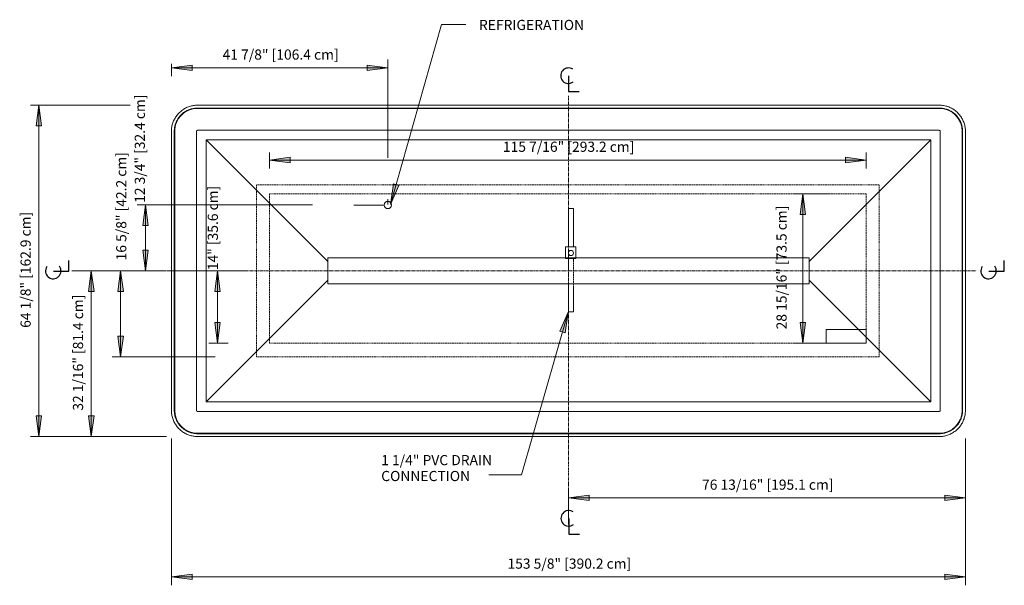
# Model space of a CAD drawing. Units: inches. Extents: x -8186 to -7618, y -8517 to -8066.
# Drawn here: x -8185 to -7995, y -8517 to -8408 of the extents above; entities that cross this region are included whole.
import ezdxf

# ---------------------------------------------------------------- set-up
doc = ezdxf.new("R2010")
doc.units = ezdxf.units.IN
doc.header["$MEASUREMENT"] = 0
doc.linetypes.add("ONIP-display-case-CAD-drawing-12'-Top-View$0$Center 1_4_", pattern=[0.53125, 0.25, -0.09375, 0.09375, -0.09375])
doc.linetypes.add("ONIP-display-case-CAD-drawing-12'-Top-View$0$Hidden 1_8_", pattern=[0.1875, 0.125, -0.0625])
for name, color, linetype, lineweight in [("ONIP-display-case-CAD-drawing-12'-Top-View$0$A-ANNO-DIMS", 211, 'Continuous', 9), ("ONIP-display-case-CAD-drawing-12'-Top-View$0$A-ANNO-DIMS-32", 211, 'Continuous', 9), ("ONIP-display-case-CAD-drawing-12'-Top-View$0$A-ANNO-NOTE", 131, 'Continuous', 9), ("ONIP-display-case-CAD-drawing-12'-Top-View$0$A-DETL-CNTR", 5, "ONIP-display-case-CAD-drawing-12'-Top-View$0$Center 1_4_", 9), ("ONIP-display-case-CAD-drawing-12'-Top-View$0$A-DETL-HDLN", 90, "ONIP-display-case-CAD-drawing-12'-Top-View$0$Hidden 1_8_", 9), ("ONIP-display-case-CAD-drawing-12'-Top-View$0$A-DETL-THIN", 151, 'Continuous', 9), ("ONIP-display-case-CAD-drawing-12'-Top-View$0$G-ANNO-TEXT", 231, 'Continuous', 9), ("ONIP-display-case-CAD-drawing-12'-Top-View$0$M-EQPM", 50, 'Continuous', 9)]:
    doc.layers.add(name, color=color, linetype=linetype, lineweight=lineweight)
doc.styles.add("ONIP-display-case-CAD-drawing-12'-Top-View$0$Arial", font='arial.ttf', dxfattribs={"height": 1.967066})
doc.dimstyles.new("ONIP-display-case-CAD-drawing-12'-Top-View$0$HPx_Dimension-_verticle", dxfattribs={"dimscale": 12, "dimtxt": 2, "dimasz": 0.333333, "dimexe": 0.135417, "dimexo": 0.666667, "dimgap": 0.083333, "dimtad": 1, "dimdec": 4, "dimrnd": 0.0625, "dimzin": 0, "dimdsep": 46, "dimlunit": 5, "dimtxsty": "ONIP-display-case-CAD-drawing-12'-Top-View$0$Arial", "dimsah": 1, "dimcen": 0.09, "dimazin": 0, "dimtfac": 1, "dimtdec": 4, "dimtix": 1, "dimtmove": 2, "dimatfit": 3, "dimfxl": 1, "dimtvp": 1, "dimtfill": 1, "dimfrac": 2, "dimtolj": 1, "dimtzin": 0, "dimarcsym": 2})
doc.dimstyles.new("ONIP-display-case-CAD-drawing-12'-Top-View$0$HPx_Dimension-_verticle_1", dxfattribs={"dimscale": 12, "dimtxt": 2, "dimasz": 0.333333, "dimexe": 0.135417, "dimexo": 0.666667, "dimgap": 0.083333, "dimtad": 1, "dimdec": 4, "dimrnd": 0.0625, "dimzin": 0, "dimdsep": 46, "dimlunit": 5, "dimtxsty": "ONIP-display-case-CAD-drawing-12'-Top-View$0$Arial", "dimsah": 1, "dimcen": 0.09, "dimazin": 0, "dimtfac": 1, "dimtdec": 4, "dimtix": 1, "dimtmove": 0, "dimatfit": 3, "dimfxl": 1, "dimtvp": 1, "dimtfill": 1, "dimfrac": 2, "dimtolj": 1, "dimtzin": 0, "dimarcsym": 2})

# ---------------------------------------------------------------- blocks, each defined once
blk = doc.blocks.new("ONIP-display-case-CAD-drawing-12'-Top-View$0$ONIP - Linked Data - 12_-2854500-ONIP 12_")
at = {"layer": "ONIP-display-case-CAD-drawing-12'-Top-View$0$M-EQPM"}
for p, q in [((148.56, -15.78), (5.06, -15.78)), ((148.56, -16.33), (5.06, -16.33)), ((5.06, -16.41), (148.56, -16.41)), ((-0.01, -20.85), (-0.01, -74.86)), ((0.54, -20.85), (0.54, -74.86)), ((0.61, -74.86), (0.61, -20.85)), ((4.85, -74.86), (4.85, -20.85)), ((5.06, -20.64), (148.56, -20.64)), ((148.77, -20.85), (148.77, -74.86)), ((153.01, -20.85), (153.01, -74.86)), ((153.09, -74.86), (153.09, -20.85)), ((153.64, -74.86), (153.64, -20.85)), ((146.93, -22.49), (6.69, -22.49)), ((6.69, -22.49), (30.25, -46.04)), ((6.69, -22.49), (6.69, -73.22)), ((146.93, -22.49), (123.38, -46.04)), ((146.93, -73.22), (146.93, -22.49)), ((123.38, -45.34), (30.25, -45.34)), ((30.25, -45.62), (30.25, -45.34)), ((30.25, -50.12), (30.25, -45.62)), ((123.38, -45.34), (123.38, -45.62)), ((123.38, -45.62), (123.38, -50.12)), ((6.69, -73.22), (30.25, -49.67)), ((30.25, -50.4), (30.25, -50.12)), ((30.25, -50.4), (123.38, -50.4)), ((123.38, -49.67), (146.93, -73.22)), ((123.38, -50.12), (123.38, -50.4)), ((146.93, -73.22), (6.69, -73.22)), ((148.56, -75.07), (5.06, -75.07)), ((148.56, -79.3), (5.06, -79.3)), ((5.06, -79.38), (148.56, -79.38)), ((5.06, -79.93), (148.56, -79.93))]:
    blk.add_line(p, q, dxfattribs=at)
at = {"layer": "ONIP-display-case-CAD-drawing-12'-Top-View$0$M-EQPM", "flags": 128}
for points in [[(5.06, -15.78), (4.86, -15.78), (4.65, -15.79), (4.45, -15.81), (4.25, -15.84), (4.05, -15.88), (3.85, -15.92), (3.66, -15.98), (3.46, -16.04), (3.27, -16.1), (3.08, -16.18), (2.9, -16.26), (2.72, -16.35), (2.54, -16.45), (2.36, -16.55), (2.2, -16.66), (2.03, -16.78), (1.87, -16.91), (1.71, -17.04), (1.56, -17.17), (1.42, -17.32), (1.28, -17.47), (1.15, -17.62), (1.02, -17.78), (0.9, -17.94), (0.79, -18.11), (0.68, -18.28), (0.58, -18.46), (0.49, -18.64), (0.41, -18.83), (0.33, -19.01), (0.26, -19.2), (0.2, -19.4), (0.14, -19.59), (0.1, -19.79), (0.06, -19.99), (0.03, -20.19), (0.01, -20.39), (-0.01, -20.6), (-0.01, -20.8), (-0.01, -20.85)], [(5.06, -16.33), (4.88, -16.33), (4.7, -16.34), (4.52, -16.36), (4.34, -16.39), (4.16, -16.42), (3.99, -16.46), (3.81, -16.51), (3.64, -16.56), (3.47, -16.62), (3.3, -16.69), (3.13, -16.76), (2.97, -16.84), (2.81, -16.93), (2.66, -17.02), (2.51, -17.12), (2.36, -17.22), (2.22, -17.34), (2.08, -17.45), (1.94, -17.57), (1.82, -17.7), (1.69, -17.83), (1.57, -17.97), (1.46, -18.11), (1.35, -18.26), (1.25, -18.41), (1.16, -18.56), (1.07, -18.72), (0.99, -18.88), (0.91, -19.05), (0.84, -19.21), (0.78, -19.38), (0.73, -19.56), (0.68, -19.73), (0.64, -19.91), (0.6, -20.08), (0.58, -20.26), (0.56, -20.44), (0.54, -20.62), (0.54, -20.8), (0.54, -20.85)], [(5.06, -16.33), (4.88, -16.33), (4.7, -16.34), (4.52, -16.36), (4.34, -16.39), (4.16, -16.42), (3.99, -16.46), (3.81, -16.51), (3.64, -16.56), (3.47, -16.62), (3.3, -16.69), (3.13, -16.76), (2.97, -16.84), (2.81, -16.93), (2.66, -17.02), (2.51, -17.12), (2.36, -17.22), (2.22, -17.34), (2.08, -17.45), (1.94, -17.57), (1.82, -17.7), (1.69, -17.83), (1.57, -17.97), (1.46, -18.11), (1.35, -18.26), (1.25, -18.41), (1.16, -18.56), (1.07, -18.72), (0.99, -18.88), (0.91, -19.05), (0.84, -19.21), (0.78, -19.38), (0.73, -19.56), (0.68, -19.73), (0.64, -19.91), (0.6, -20.08), (0.58, -20.26), (0.56, -20.44), (0.54, -20.62), (0.54, -20.8), (0.54, -20.85)], [(153.64, -20.85), (153.64, -20.65), (153.62, -20.45), (153.6, -20.25), (153.57, -20.04), (153.54, -19.84), (153.49, -19.65), (153.44, -19.45), (153.38, -19.26), (153.31, -19.06), (153.24, -18.88), (153.16, -18.69), (153.07, -18.51), (152.97, -18.33), (152.86, -18.16), (152.75, -17.99), (152.64, -17.82), (152.51, -17.66), (152.38, -17.51), (152.24, -17.36), (152.1, -17.21), (151.95, -17.07), (151.8, -16.94), (151.64, -16.82), (151.48, -16.7), (151.31, -16.58), (151.13, -16.48), (150.96, -16.38), (150.78, -16.28), (150.59, -16.2), (150.4, -16.12), (150.21, -16.05), (150.02, -15.99), (149.82, -15.94), (149.63, -15.89), (149.43, -15.85), (149.23, -15.82), (149.02, -15.8), (148.82, -15.78), (148.62, -15.78), (148.56, -15.78)], [(153.09, -20.85), (153.08, -20.67), (153.07, -20.49), (153.06, -20.31), (153.03, -20.13), (153, -19.95), (152.96, -19.78), (152.91, -19.6), (152.86, -19.43), (152.8, -19.26), (152.73, -19.09), (152.66, -18.93), (152.58, -18.76), (152.49, -18.61), (152.4, -18.45), (152.3, -18.3), (152.19, -18.15), (152.08, -18.01), (151.97, -17.87), (151.84, -17.74), (151.72, -17.61), (151.58, -17.48), (151.45, -17.37), (151.3, -17.25), (151.16, -17.15), (151.01, -17.05), (150.85, -16.95), (150.7, -16.86), (150.54, -16.78), (150.37, -16.71), (150.2, -16.64), (150.03, -16.57), (149.86, -16.52), (149.69, -16.47), (149.51, -16.43), (149.33, -16.4), (149.15, -16.37), (148.97, -16.35), (148.79, -16.34), (148.61, -16.33), (148.56, -16.33)], [(153.09, -20.85), (153.08, -20.67), (153.07, -20.49), (153.06, -20.31), (153.03, -20.13), (153, -19.95), (152.96, -19.78), (152.91, -19.6), (152.86, -19.43), (152.8, -19.26), (152.73, -19.09), (152.66, -18.93), (152.58, -18.76), (152.49, -18.61), (152.4, -18.45), (152.3, -18.3), (152.19, -18.15), (152.08, -18.01), (151.97, -17.87), (151.84, -17.74), (151.72, -17.61), (151.58, -17.48), (151.45, -17.37), (151.3, -17.25), (151.16, -17.15), (151.01, -17.05), (150.85, -16.95), (150.7, -16.86), (150.54, -16.78), (150.37, -16.71), (150.2, -16.64), (150.03, -16.57), (149.86, -16.52), (149.69, -16.47), (149.51, -16.43), (149.33, -16.39), (149.15, -16.37), (148.97, -16.35), (148.79, -16.33), (148.61, -16.33), (148.56, -16.33)], [(4.85, -20.85), (4.85, -20.84), (4.85, -20.84), (4.85, -20.83), (4.85, -20.82), (4.85, -20.81), (4.86, -20.8), (4.86, -20.79), (4.86, -20.79), (4.86, -20.78), (4.87, -20.77), (4.87, -20.76), (4.87, -20.76), (4.88, -20.75), (4.88, -20.74), (4.89, -20.73), (4.89, -20.73), (4.9, -20.72), (4.9, -20.71), (4.91, -20.71), (4.91, -20.7), (4.92, -20.7), (4.93, -20.69), (4.93, -20.69), (4.94, -20.68), (4.95, -20.68), (4.95, -20.67), (4.96, -20.67), (4.97, -20.66), (4.98, -20.66), (4.98, -20.66), (4.99, -20.65), (5, -20.65), (5.01, -20.65), (5.02, -20.65), (5.02, -20.65), (5.03, -20.64), (5.04, -20.64), (5.05, -20.64), (5.06, -20.64), (5.06, -20.64)], [(148.56, -20.64), (148.57, -20.64), (148.58, -20.64), (148.59, -20.64), (148.6, -20.65), (148.61, -20.65), (148.61, -20.65), (148.62, -20.65), (148.63, -20.65), (148.64, -20.66), (148.65, -20.66), (148.65, -20.66), (148.66, -20.67), (148.67, -20.67), (148.68, -20.67), (148.68, -20.68), (148.69, -20.68), (148.7, -20.69), (148.7, -20.7), (148.71, -20.7), (148.71, -20.71), (148.72, -20.71), (148.73, -20.72), (148.73, -20.73), (148.74, -20.73), (148.74, -20.74), (148.75, -20.75), (148.75, -20.75), (148.75, -20.76), (148.76, -20.77), (148.76, -20.78), (148.76, -20.78), (148.77, -20.79), (148.77, -20.8), (148.77, -20.81), (148.77, -20.82), (148.77, -20.83), (148.77, -20.83), (148.77, -20.84), (148.77, -20.85), (148.77, -20.85)], [(-0.01, -74.86), (-0.01, -75.06), (0, -75.26), (0.02, -75.46), (0.05, -75.67), (0.09, -75.86), (0.13, -76.06), (0.18, -76.26), (0.24, -76.45), (0.31, -76.64), (0.39, -76.83), (0.47, -77.02), (0.56, -77.2), (0.66, -77.38), (0.76, -77.55), (0.87, -77.72), (0.99, -77.89), (1.11, -78.05), (1.25, -78.2), (1.38, -78.35), (1.52, -78.5), (1.67, -78.64), (1.83, -78.77), (1.99, -78.89), (2.15, -79.01), (2.32, -79.13), (2.49, -79.23), (2.67, -79.33), (2.85, -79.42), (3.03, -79.51), (3.22, -79.59), (3.41, -79.66), (3.61, -79.72), (3.8, -79.77), (4, -79.82), (4.2, -79.86), (4.4, -79.89), (4.6, -79.91), (4.8, -79.93), (5.01, -79.93), (5.06, -79.93)], [(0.54, -74.86), (0.54, -75.04), (0.55, -75.22), (0.57, -75.4), (0.59, -75.58), (0.63, -75.76), (0.67, -75.93), (0.71, -76.11), (0.77, -76.28), (0.83, -76.45), (0.89, -76.62), (0.97, -76.78), (1.05, -76.95), (1.13, -77.1), (1.23, -77.26), (1.33, -77.41), (1.43, -77.56), (1.54, -77.7), (1.66, -77.84), (1.78, -77.97), (1.91, -78.1), (2.04, -78.23), (2.18, -78.34), (2.32, -78.46), (2.47, -78.56), (2.62, -78.66), (2.77, -78.76), (2.93, -78.85), (3.09, -78.93), (3.25, -79), (3.42, -79.07), (3.59, -79.13), (3.76, -79.19), (3.94, -79.24), (4.11, -79.28), (4.29, -79.31), (4.47, -79.34), (4.65, -79.36), (4.83, -79.37), (5.01, -79.38), (5.06, -79.38)], [(0.54, -74.86), (0.54, -75.04), (0.55, -75.22), (0.57, -75.4), (0.59, -75.58), (0.63, -75.76), (0.67, -75.93), (0.71, -76.11), (0.77, -76.28), (0.83, -76.45), (0.89, -76.62), (0.97, -76.78), (1.05, -76.95), (1.13, -77.1), (1.23, -77.26), (1.33, -77.41), (1.43, -77.56), (1.54, -77.7), (1.66, -77.84), (1.78, -77.97), (1.91, -78.1), (2.04, -78.23), (2.18, -78.34), (2.32, -78.46), (2.47, -78.56), (2.62, -78.66), (2.77, -78.76), (2.93, -78.85), (3.09, -78.93), (3.25, -79), (3.42, -79.07), (3.59, -79.14), (3.76, -79.19), (3.94, -79.24), (4.11, -79.28), (4.29, -79.31), (4.47, -79.34), (4.65, -79.36), (4.83, -79.37), (5.01, -79.38), (5.06, -79.38)], [(5.06, -75.07), (5.05, -75.07), (5.04, -75.07), (5.04, -75.06), (5.03, -75.06), (5.02, -75.06), (5.01, -75.06), (5, -75.06), (4.99, -75.06), (4.99, -75.05), (4.98, -75.05), (4.97, -75.05), (4.96, -75.04), (4.96, -75.04), (4.95, -75.03), (4.94, -75.03), (4.94, -75.02), (4.93, -75.02), (4.92, -75.01), (4.92, -75.01), (4.91, -75), (4.9, -75), (4.9, -74.99), (4.89, -74.98), (4.89, -74.98), (4.88, -74.97), (4.88, -74.96), (4.88, -74.96), (4.87, -74.95), (4.87, -74.94), (4.87, -74.93), (4.86, -74.92), (4.86, -74.92), (4.86, -74.91), (4.86, -74.9), (4.85, -74.89), (4.85, -74.88), (4.85, -74.88), (4.85, -74.87), (4.85, -74.86), (4.85, -74.86)], [(148.56, -79.93), (148.77, -79.93), (148.97, -79.92), (149.17, -79.9), (149.37, -79.87), (149.57, -79.83), (149.77, -79.79), (149.97, -79.73), (150.16, -79.67), (150.35, -79.61), (150.54, -79.53), (150.73, -79.45), (150.91, -79.36), (151.09, -79.26), (151.26, -79.16), (151.43, -79.05), (151.6, -78.93), (151.76, -78.8), (151.91, -78.67), (152.06, -78.54), (152.2, -78.39), (152.34, -78.24), (152.48, -78.09), (152.6, -77.93), (152.72, -77.77), (152.83, -77.6), (152.94, -77.43), (153.04, -77.25), (153.13, -77.07), (153.22, -76.88), (153.29, -76.7), (153.36, -76.5), (153.43, -76.31), (153.48, -76.12), (153.53, -75.92), (153.57, -75.72), (153.6, -75.52), (153.62, -75.32), (153.63, -75.11), (153.64, -74.91), (153.64, -74.86)], [(148.56, -79.38), (148.75, -79.38), (148.93, -79.37), (149.11, -79.35), (149.29, -79.32), (149.46, -79.29), (149.64, -79.25), (149.81, -79.2), (149.99, -79.15), (150.16, -79.09), (150.33, -79.02), (150.49, -78.95), (150.65, -78.87), (150.81, -78.78), (150.97, -78.69), (151.12, -78.59), (151.27, -78.48), (151.41, -78.37), (151.55, -78.26), (151.68, -78.14), (151.81, -78.01), (151.93, -77.88), (152.05, -77.74), (152.16, -77.6), (152.27, -77.45), (152.37, -77.3), (152.47, -77.15), (152.55, -76.99), (152.64, -76.83), (152.71, -76.66), (152.78, -76.5), (152.84, -76.33), (152.9, -76.15), (152.95, -75.98), (152.99, -75.8), (153.02, -75.63), (153.05, -75.45), (153.07, -75.27), (153.08, -75.09), (153.09, -74.91), (153.09, -74.86)], [(148.56, -79.38), (148.75, -79.38), (148.93, -79.37), (149.11, -79.35), (149.29, -79.32), (149.46, -79.29), (149.64, -79.25), (149.81, -79.2), (149.99, -79.15), (150.16, -79.09), (150.33, -79.02), (150.49, -78.95), (150.65, -78.87), (150.81, -78.78), (150.97, -78.69), (151.12, -78.59), (151.27, -78.49), (151.41, -78.37), (151.55, -78.26), (151.68, -78.14), (151.81, -78.01), (151.93, -77.88), (152.05, -77.74), (152.16, -77.6), (152.27, -77.45), (152.37, -77.3), (152.47, -77.15), (152.55, -76.99), (152.64, -76.83), (152.71, -76.66), (152.78, -76.5), (152.84, -76.33), (152.9, -76.15), (152.95, -75.98), (152.99, -75.8), (153.02, -75.63), (153.05, -75.45), (153.07, -75.27), (153.08, -75.09), (153.09, -74.91), (153.09, -74.86)], [(148.77, -74.86), (148.77, -74.87), (148.77, -74.87), (148.77, -74.88), (148.77, -74.89), (148.77, -74.9), (148.77, -74.91), (148.77, -74.91), (148.76, -74.92), (148.76, -74.93), (148.76, -74.94), (148.75, -74.95), (148.75, -74.95), (148.75, -74.96), (148.74, -74.97), (148.74, -74.98), (148.73, -74.98), (148.73, -74.99), (148.72, -74.99), (148.72, -75), (148.71, -75.01), (148.7, -75.01), (148.7, -75.02), (148.69, -75.02), (148.68, -75.03), (148.68, -75.03), (148.67, -75.04), (148.66, -75.04), (148.66, -75.05), (148.65, -75.05), (148.64, -75.05), (148.63, -75.06), (148.62, -75.06), (148.62, -75.06), (148.61, -75.06), (148.6, -75.06), (148.59, -75.06), (148.58, -75.07), (148.58, -75.07), (148.57, -75.07), (148.56, -75.07)]]:
    blk.add_lwpolyline(points, dxfattribs=at)
at = {"layer": "ONIP-display-case-CAD-drawing-12'-Top-View$0$M-EQPM"}
for centre, start, end in [((5.06, -20.85), 90, 180), ((148.56, -20.85), 0, 90), ((5.06, -74.86), 180, 270), ((148.56, -74.86), 270, 0)]:
    blk.add_arc(centre, 4.45, start, end, dxfattribs=at)
blk = doc.blocks.new("ONIP-display-case-CAD-drawing-12'-Top-View$0$DIMBLOCK1-ONIP 12_")
at = {"layer": "ONIP-display-case-CAD-drawing-12'-Top-View$0$A-ANNO-DIMS-32", "transparency": 16777216}
for points in [[(-8165.63, -8456.21), (-8166.15, -8460.21), (-8165.1, -8460.21)], [(-8165.63, -8472.84), (-8165.1, -8468.84), (-8166.15, -8468.84)]]:
    blk.add_hatch(color=256, dxfattribs=at).paths.add_polyline_path(points, flags=0)
for p, q in [((-8171.09, -8456.21), (-8164, -8456.21)), ((-8165.63, -8456.21), (-8171.09, -8456.21)), ((-8165.63, -8456.21), (-8166.15, -8460.21)), ((-8165.63, -8456.21), (-8165.63, -8472.84)), ((-8165.1, -8460.21), (-8165.63, -8456.21)), ((-8166.15, -8460.21), (-8165.1, -8460.21)), ((-8165.1, -8468.84), (-8166.15, -8468.84)), ((-8166.15, -8468.84), (-8165.63, -8472.84)), ((-8165.63, -8472.84), (-8165.1, -8468.84)), ((-8147.32, -8472.84), (-8167.25, -8472.84)), ((-8165.63, -8472.84), (-8147.32, -8472.84))]:
    blk.add_line(p, q, dxfattribs=at)
at = {"layer": "ONIP-display-case-CAD-drawing-12'-Top-View$0$A-ANNO-DIMS-32", "color": 0, "transparency": 16777216, "insert": (-8166.49, -8454.19), "char_height": 1.9671, "width": 24.7015, "attachment_point": 1, "rotation": 90, "line_spacing_factor": 0.938532, "style": "ONIP-display-case-CAD-drawing-12'-Top-View$0$Arial", "bg_fill": 3, "box_fill_scale": 1.25, "bg_fill_color": 0, "bg_fill_transparency": 0}
blk.add_mtext('16 5/8" [42.2 cm]', dxfattribs=at)
blk = doc.blocks.new("ONIP-display-case-CAD-drawing-12'-Top-View$0$DIMBLOCK2-ONIP 12_")
at = {"layer": "ONIP-display-case-CAD-drawing-12'-Top-View$0$A-ANNO-DIMS-32", "transparency": 16777216}
for points in [[(-8033.6, -8441.27), (-8034.13, -8445.27), (-8033.08, -8445.27)], [(-8033.6, -8470.21), (-8033.08, -8466.21), (-8034.13, -8466.21)]]:
    blk.add_hatch(color=256, dxfattribs=at).paths.add_polyline_path(points, flags=0)
for p, q in [((-8028.43, -8441.27), (-8035.23, -8441.27)), ((-8033.6, -8441.27), (-8034.13, -8445.27)), ((-8033.6, -8470.21), (-8033.6, -8441.27)), ((-8033.08, -8445.27), (-8033.6, -8441.27)), ((-8033.6, -8441.27), (-8028.43, -8441.27)), ((-8034.13, -8445.27), (-8033.08, -8445.27)), ((-8033.08, -8466.21), (-8034.13, -8466.21)), ((-8034.13, -8466.21), (-8033.6, -8470.21)), ((-8033.6, -8470.21), (-8033.08, -8466.21)), ((-8028.43, -8470.21), (-8035.23, -8470.21)), ((-8033.6, -8470.21), (-8028.43, -8470.21))]:
    blk.add_line(p, q, dxfattribs=at)
at = {"layer": "ONIP-display-case-CAD-drawing-12'-Top-View$0$A-ANNO-DIMS-32", "color": 0, "transparency": 16777216, "insert": (-8038.71, -8467.54), "char_height": 1.9671, "width": 28.32, "attachment_point": 1, "rotation": 90, "line_spacing_factor": 0.938532, "style": "ONIP-display-case-CAD-drawing-12'-Top-View$0$Arial", "bg_fill": 3, "box_fill_scale": 1.25, "bg_fill_color": 0, "bg_fill_transparency": 0}
blk.add_mtext('28 15/16" [73.5 cm]', dxfattribs=at)
blk = doc.blocks.new("ONIP-display-case-CAD-drawing-12'-Top-View$0$DIMBLOCK3-ONIP 12_")
at = {"layer": "ONIP-display-case-CAD-drawing-12'-Top-View$0$A-ANNO-DIMS-32", "transparency": 16777216}
for points in [[(-8146.9, -8456.21), (-8147.43, -8460.21), (-8146.38, -8460.21)], [(-8146.9, -8470.21), (-8146.38, -8466.21), (-8147.43, -8466.21)]]:
    blk.add_hatch(color=256, dxfattribs=at).paths.add_polyline_path(points, flags=0)
for p, q in [((-8141.09, -8456.21), (-8148.53, -8456.21)), ((-8146.9, -8456.21), (-8147.43, -8460.21)), ((-8146.9, -8456.21), (-8146.9, -8470.21)), ((-8146.38, -8460.21), (-8146.9, -8456.21)), ((-8146.9, -8456.21), (-8141.09, -8456.21)), ((-8147.43, -8460.21), (-8146.38, -8460.21)), ((-8146.38, -8466.21), (-8147.43, -8466.21)), ((-8147.43, -8466.21), (-8146.9, -8470.21)), ((-8146.9, -8470.21), (-8146.38, -8466.21)), ((-8144.82, -8470.21), (-8148.53, -8470.21)), ((-8146.9, -8470.21), (-8144.82, -8470.21))]:
    blk.add_line(p, q, dxfattribs=at)
at = {"layer": "ONIP-display-case-CAD-drawing-12'-Top-View$0$A-ANNO-DIMS-32", "color": 0, "transparency": 16777216, "insert": (-8148.77, -8456.08), "char_height": 1.9671, "width": 19.2369, "attachment_point": 1, "rotation": 90, "line_spacing_factor": 0.938532, "style": "ONIP-display-case-CAD-drawing-12'-Top-View$0$Arial", "bg_fill": 3, "box_fill_scale": 1.25, "bg_fill_color": 0, "bg_fill_transparency": 0}
blk.add_mtext('14" [35.6 cm]', dxfattribs=at)
blk = doc.blocks.new("ONIP-display-case-CAD-drawing-12'-Top-View$0$DIMBLOCK4-ONIP 12_")
at = {"layer": "ONIP-display-case-CAD-drawing-12'-Top-View$0$A-ANNO-DIMS-32", "transparency": 16777216}
for points in [[(-8160.79, -8443.46), (-8161.32, -8447.46), (-8160.27, -8447.46)], [(-8160.79, -8456.21), (-8160.27, -8452.21), (-8161.32, -8452.21)]]:
    blk.add_hatch(color=256, dxfattribs=at).paths.add_polyline_path(points, flags=0)
for p, q in [((-8128.5, -8443.46), (-8162.42, -8443.46)), ((-8160.79, -8443.46), (-8161.32, -8447.46)), ((-8160.79, -8443.46), (-8160.79, -8456.21)), ((-8160.27, -8447.46), (-8160.79, -8443.46)), ((-8160.79, -8443.46), (-8128.5, -8443.46)), ((-8161.32, -8447.46), (-8160.27, -8447.46)), ((-8160.27, -8452.21), (-8161.32, -8452.21)), ((-8161.32, -8452.21), (-8160.79, -8456.21)), ((-8160.79, -8456.21), (-8160.27, -8452.21)), ((-8165.96, -8456.21), (-8159.17, -8456.21)), ((-8160.79, -8456.21), (-8165.96, -8456.21))]:
    blk.add_line(p, q, dxfattribs=at)
at = {"layer": "ONIP-display-case-CAD-drawing-12'-Top-View$0$A-ANNO-DIMS-32", "color": 0, "transparency": 16777216, "insert": (-8162.9, -8443.05), "char_height": 1.9671, "width": 24.7015, "attachment_point": 1, "rotation": 90, "line_spacing_factor": 0.938532, "style": "ONIP-display-case-CAD-drawing-12'-Top-View$0$Arial", "bg_fill": 3, "box_fill_scale": 1.25, "bg_fill_color": 0, "bg_fill_transparency": 0}
blk.add_mtext('12 3/4" [32.4 cm]', dxfattribs=at)
blk = doc.blocks.new("ONIP-display-case-CAD-drawing-12'-Top-View$0$DIMBLOCK5-ONIP 12_")
at = {"layer": "ONIP-display-case-CAD-drawing-12'-Top-View$0$A-ANNO-DIMS-32", "transparency": 16777216}
for points in [[(-8181.45, -8424.13), (-8181.97, -8428.13), (-8180.92, -8428.13)], [(-8181.45, -8488.26), (-8180.92, -8484.26), (-8181.97, -8484.26)]]:
    blk.add_hatch(color=256, dxfattribs=at).paths.add_polyline_path(points, flags=0)
for p, q in [((-8163.8, -8424.13), (-8183.07, -8424.13)), ((-8181.45, -8424.13), (-8181.97, -8428.13)), ((-8181.45, -8424.13), (-8181.45, -8488.26)), ((-8180.92, -8428.13), (-8181.45, -8424.13)), ((-8181.45, -8424.13), (-8163.8, -8424.13)), ((-8181.97, -8428.13), (-8180.92, -8428.13)), ((-8180.92, -8484.26), (-8181.97, -8484.26)), ((-8181.97, -8484.26), (-8181.45, -8488.26)), ((-8181.45, -8488.26), (-8180.92, -8484.26)), ((-8172.26, -8488.26), (-8183.07, -8488.26)), ((-8181.45, -8488.26), (-8172.26, -8488.26))]:
    blk.add_line(p, q, dxfattribs=at)
at = {"layer": "ONIP-display-case-CAD-drawing-12'-Top-View$0$A-ANNO-DIMS-32", "color": 0, "transparency": 16777216, "insert": (-8185, -8467.24), "char_height": 1.9671, "width": 26.5108, "attachment_point": 1, "rotation": 90, "line_spacing_factor": 0.938532, "style": "ONIP-display-case-CAD-drawing-12'-Top-View$0$Arial", "bg_fill": 3, "box_fill_scale": 1.25, "bg_fill_color": 0, "bg_fill_transparency": 0}
blk.add_mtext('64 1/8" [162.9 cm]', dxfattribs=at)
blk = doc.blocks.new("ONIP-display-case-CAD-drawing-12'-Top-View$0$DIMBLOCK6-ONIP 12_")
at = {"layer": "ONIP-display-case-CAD-drawing-12'-Top-View$0$A-ANNO-DIMS-32", "transparency": 16777216}
for points in [[(-8171.3, -8456.21), (-8171.83, -8460.21), (-8170.78, -8460.21)], [(-8171.3, -8488.26), (-8170.78, -8484.26), (-8171.83, -8484.26)]]:
    blk.add_hatch(color=256, dxfattribs=at).paths.add_polyline_path(points, flags=0)
for p, q in [((-8175.09, -8456.21), (-8169.68, -8456.21)), ((-8171.3, -8456.21), (-8175.09, -8456.21)), ((-8171.3, -8456.21), (-8171.83, -8460.21)), ((-8171.3, -8456.21), (-8171.3, -8488.26)), ((-8170.78, -8460.21), (-8171.3, -8456.21)), ((-8171.83, -8460.21), (-8170.78, -8460.21)), ((-8170.78, -8484.26), (-8171.83, -8484.26)), ((-8171.83, -8484.26), (-8171.3, -8488.26)), ((-8171.3, -8488.26), (-8170.78, -8484.26)), ((-8156.75, -8488.26), (-8172.93, -8488.26)), ((-8171.3, -8488.26), (-8156.75, -8488.26))]:
    blk.add_line(p, q, dxfattribs=at)
at = {"layer": "ONIP-display-case-CAD-drawing-12'-Top-View$0$A-ANNO-DIMS-32", "color": 0, "transparency": 16777216, "insert": (-8174.86, -8483.28), "char_height": 1.9671, "width": 26.5108, "attachment_point": 1, "rotation": 90, "line_spacing_factor": 0.938532, "style": "ONIP-display-case-CAD-drawing-12'-Top-View$0$Arial", "bg_fill": 3, "box_fill_scale": 1.25, "bg_fill_color": 0, "bg_fill_transparency": 0}
blk.add_mtext('32 1/16" [81.4 cm]', dxfattribs=at)
blk = doc.blocks.new("ONIP-display-case-CAD-drawing-12'-Top-View$0$DIMBLOCK7-ONIP 12_")
at = {"layer": "ONIP-display-case-CAD-drawing-12'-Top-View$0$A-ANNO-DIMS-32", "transparency": 16777216}
for points in [[(-8155.79, -8416.9), (-8151.79, -8417.42), (-8151.79, -8416.37)], [(-8113.91, -8416.9), (-8117.91, -8416.37), (-8117.91, -8417.42)]]:
    blk.add_hatch(color=256, dxfattribs=at).paths.add_polyline_path(points, flags=0)
for p, q in [((-8155.79, -8416.13), (-8155.79, -8418.52)), ((-8155.79, -8416.9), (-8155.79, -8416.13)), ((-8113.91, -8434.35), (-8113.91, -8415.27)), ((-8151.79, -8416.37), (-8155.79, -8416.9)), ((-8155.79, -8416.9), (-8113.91, -8416.9)), ((-8155.79, -8416.9), (-8151.79, -8417.42)), ((-8151.79, -8417.42), (-8151.79, -8416.37)), ((-8113.91, -8416.9), (-8117.91, -8416.37)), ((-8117.91, -8416.37), (-8117.91, -8417.42)), ((-8117.91, -8417.42), (-8113.91, -8416.9)), ((-8113.91, -8416.9), (-8113.91, -8434.35))]:
    blk.add_line(p, q, dxfattribs=at)
at = {"layer": "ONIP-display-case-CAD-drawing-12'-Top-View$0$A-ANNO-DIMS-32", "color": 0, "transparency": 16777216, "insert": (-8145.9, -8413.35), "char_height": 1.9671, "width": 26.5108, "attachment_point": 1, "line_spacing_factor": 0.938532, "style": "ONIP-display-case-CAD-drawing-12'-Top-View$0$Arial", "bg_fill": 3, "box_fill_scale": 1.25, "bg_fill_color": 0, "bg_fill_transparency": 0}
blk.add_mtext('41 7/8" [106.4 cm]', dxfattribs=at)
blk = doc.blocks.new("ONIP-display-case-CAD-drawing-12'-Top-View$0$DIMBLOCK8-ONIP 12_")
at = {"layer": "ONIP-display-case-CAD-drawing-12'-Top-View$0$A-ANNO-DIMS-32", "transparency": 16777216}
for points in [[(-8136.82, -8434.75), (-8132.82, -8435.28), (-8132.82, -8434.22)], [(-8021.37, -8434.75), (-8025.37, -8434.22), (-8025.37, -8435.28)]]:
    blk.add_hatch(color=256, dxfattribs=at).paths.add_polyline_path(points, flags=0)
for p, q in [((-8136.82, -8433.27), (-8136.82, -8436.37)), ((-8136.82, -8434.75), (-8136.82, -8433.27)), ((-8021.37, -8433.27), (-8021.37, -8436.37)), ((-8021.37, -8434.75), (-8021.37, -8433.27)), ((-8132.82, -8434.22), (-8136.82, -8434.75)), ((-8136.82, -8434.75), (-8021.37, -8434.75)), ((-8136.82, -8434.75), (-8132.82, -8435.28)), ((-8132.82, -8435.28), (-8132.82, -8434.22)), ((-8021.37, -8434.75), (-8025.37, -8434.22)), ((-8025.37, -8434.22), (-8025.37, -8435.28)), ((-8025.37, -8435.28), (-8021.37, -8434.75))]:
    blk.add_line(p, q, dxfattribs=at)
at = {"layer": "ONIP-display-case-CAD-drawing-12'-Top-View$0$A-ANNO-DIMS-32", "color": 0, "transparency": 16777216, "insert": (-8091.65, -8431.2), "char_height": 1.9671, "width": 30.1292, "attachment_point": 1, "line_spacing_factor": 0.938532, "style": "ONIP-display-case-CAD-drawing-12'-Top-View$0$Arial", "bg_fill": 3, "box_fill_scale": 1.25, "bg_fill_color": 0, "bg_fill_transparency": 0}
blk.add_mtext('115 7/16" [293.2 cm]', dxfattribs=at)
blk = doc.blocks.new("ONIP-display-case-CAD-drawing-12'-Top-View$0$DIMBLOCK9-ONIP 12_")
at = {"layer": "ONIP-display-case-CAD-drawing-12'-Top-View$0$A-ANNO-DIMS-32", "transparency": 16777216}
for points in [[(-8155.79, -8515.47), (-8151.79, -8515.99), (-8151.79, -8514.94)], [(-8002.16, -8515.47), (-8006.16, -8514.94), (-8006.16, -8515.99)]]:
    blk.add_hatch(color=256, dxfattribs=at).paths.add_polyline_path(points, flags=0)
for p, q in [((-8155.79, -8488.66), (-8155.79, -8517.09)), ((-8155.79, -8515.47), (-8155.79, -8488.66)), ((-8002.16, -8488.66), (-8002.16, -8517.09)), ((-8002.16, -8515.47), (-8002.16, -8488.66)), ((-8151.79, -8514.94), (-8155.79, -8515.47)), ((-8151.79, -8515.99), (-8151.79, -8514.94)), ((-8002.16, -8515.47), (-8006.16, -8514.94)), ((-8006.16, -8514.94), (-8006.16, -8515.99)), ((-8155.79, -8515.47), (-8002.16, -8515.47)), ((-8155.79, -8515.47), (-8151.79, -8515.99)), ((-8006.16, -8515.99), (-8002.16, -8515.47))]:
    blk.add_line(p, q, dxfattribs=at)
at = {"layer": "ONIP-display-case-CAD-drawing-12'-Top-View$0$A-ANNO-DIMS-32", "color": 0, "transparency": 16777216, "insert": (-8090.77, -8511.91), "char_height": 1.9671, "width": 28.32, "attachment_point": 1, "line_spacing_factor": 0.938532, "style": "ONIP-display-case-CAD-drawing-12'-Top-View$0$Arial", "bg_fill": 3, "box_fill_scale": 1.25, "bg_fill_color": 0, "bg_fill_transparency": 0}
blk.add_mtext('153 5/8" [390.2 cm]', dxfattribs=at)
blk = doc.blocks.new("ONIP-display-case-CAD-drawing-12'-Top-View$0$DIMBLOCK10-ONIP 12_")
at = {"layer": "ONIP-display-case-CAD-drawing-12'-Top-View$0$A-ANNO-DIMS-32", "transparency": 16777216}
for points in [[(-8078.97, -8500.17), (-8074.97, -8500.7), (-8074.97, -8499.65)], [(-8002.16, -8500.17), (-8006.16, -8499.65), (-8006.16, -8500.7)]]:
    blk.add_hatch(color=256, dxfattribs=at).paths.add_polyline_path(points, flags=0)
for p, q in [((-8002.16, -8496.29), (-8002.16, -8501.8)), ((-8002.16, -8500.17), (-8002.16, -8496.29)), ((-8078.97, -8505.34), (-8078.97, -8498.55)), ((-8074.97, -8499.65), (-8078.97, -8500.17)), ((-8074.97, -8500.7), (-8074.97, -8499.65)), ((-8002.16, -8500.17), (-8006.16, -8499.65)), ((-8006.16, -8499.65), (-8006.16, -8500.7)), ((-8078.97, -8500.17), (-8002.16, -8500.17)), ((-8078.97, -8500.17), (-8074.97, -8500.7)), ((-8078.97, -8500.17), (-8078.97, -8505.34)), ((-8006.16, -8500.7), (-8002.16, -8500.17))]:
    blk.add_line(p, q, dxfattribs=at)
at = {"layer": "ONIP-display-case-CAD-drawing-12'-Top-View$0$A-ANNO-DIMS-32", "color": 0, "transparency": 16777216, "insert": (-8053.12, -8496.62), "char_height": 1.9671, "width": 30.1292, "attachment_point": 1, "line_spacing_factor": 0.938532, "style": "ONIP-display-case-CAD-drawing-12'-Top-View$0$Arial", "bg_fill": 3, "box_fill_scale": 1.25, "bg_fill_color": 0, "bg_fill_transparency": 0}
blk.add_mtext('76 13/16" [195.1 cm]', dxfattribs=at)
blk = doc.blocks.new("ONIP-display-case-CAD-drawing-12'-Top-View$0$Centerline - Centerline-6356914-ONIP 12_")
at = {"layer": "ONIP-display-case-CAD-drawing-12'-Top-View$0$A-ANNO-NOTE", "lineweight": 30}
for p, q in [((0, 0.0259), (0, -0.0678)), ((0, -0.0678), (0.0642, -0.0678))]:
    blk.add_line(p, q, dxfattribs=at)
blk.add_arc((0, 0.0273), 0.0469, 55.77551, 308.03717, dxfattribs=at)
blk = doc.blocks.new("ONIP-display-case-CAD-drawing-12'-Top-View")
at = {"layer": "ONIP-display-case-CAD-drawing-12'-Top-View$0$G-ANNO-TEXT"}
for points in [[(-8113.39152, -8443.38232), (-8111.79959, -8439.67515), (-8112.81331, -8439.38945)], [(-8079.02038, -8464.1896), (-8080.63029, -8467.889), (-8079.61796, -8468.17962)]]:
    blk.add_hatch(color=7, dxfattribs=at).paths.add_polyline_path(points, flags=0)
at = {"layer": "ONIP-display-case-CAD-drawing-12'-Top-View$0$A-DETL-CNTR"}
for p, q in [((-8078.97447, -8422.29815), (-8078.97447, -8503.29815)), ((-8167.09371, -8456.2106), (-8000.09371, -8456.2106))]:
    blk.add_line(p, q, dxfattribs=at)
at = {"layer": "ONIP-display-case-CAD-drawing-12'-Top-View$0$A-DETL-HDLN"}
for p, q in [((-8139.31822, -8439.5856), (-8018.8692, -8439.5856)), ((-8139.31822, -8472.8356), (-8139.31822, -8439.5856)), ((-8018.8692, -8472.8356), (-8018.8692, -8439.5856)), ((-8136.81822, -8441.2731), (-8021.3692, -8441.2731)), ((-8136.81822, -8470.2106), (-8136.81822, -8441.2731)), ((-8021.3692, -8470.2106), (-8021.3692, -8441.2731)), ((-8078.97447, -8459.19467), (-8078.97447, -8454.13267)), ((-8077.97447, -8454.13267), (-8077.97447, -8459.19467)), ((-8149.09371, -8456.2106), (-8163.09371, -8456.2106)), ((-8136.81822, -8470.2106), (-8021.3692, -8470.2106)), ((-8139.31822, -8472.8356), (-8018.8692, -8472.8356))]:
    blk.add_line(p, q, dxfattribs=at)
at = {"layer": "ONIP-display-case-CAD-drawing-12'-Top-View$0$A-DETL-THIN"}
for p, q in [((-8113.91197, -8442.35062), (-8113.91197, -8443.35062)), ((-8120.49998, -8443.4606), (-8114.61794, -8443.4606)), ((-8078.97447, -8444.13267), (-8078.97447, -8451.57492)), ((-8077.97447, -8444.13267), (-8078.97447, -8444.13267)), ((-8077.97447, -8451.57492), (-8077.97447, -8444.13267)), ((-8079.51312, -8451.57492), (-8077.51312, -8451.57492)), ((-8079.51312, -8453.82492), (-8079.51312, -8451.57492)), ((-8077.51312, -8451.57492), (-8077.51312, -8453.82492)), ((-8077.51312, -8453.82492), (-8079.51312, -8453.82492)), ((-8078.97447, -8453.82492), (-8078.97447, -8454.13267)), ((-8077.97447, -8454.13267), (-8077.97447, -8453.82492)), ((-8078.97447, -8459.19467), (-8078.97447, -8464.13267)), ((-8077.97447, -8464.13267), (-8077.97447, -8459.19467)), ((-8078.97447, -8464.13267), (-8077.97447, -8464.13267)), ((-8029.1192, -8467.5856), (-8021.3692, -8467.5856)), ((-8029.1192, -8470.2106), (-8029.1192, -8467.5856)), ((-8021.3692, -8467.5856), (-8021.3692, -8470.2106)), ((-8021.3692, -8470.2106), (-8029.1192, -8470.2106))]:
    blk.add_line(p, q, dxfattribs=at)
for centre, radius in [((-8113.91197, -8443.4606), 0.70597), ((-8078.48814, -8452.75388), 0.5)]:
    blk.add_circle(centre, radius, dxfattribs=at)
at = {"layer": "ONIP-display-case-CAD-drawing-12'-Top-View$0$G-ANNO-TEXT", "color": 7}
for p, q in [((-8113.39152, -8443.38232), (-8103.55818, -8408.49203)), ((-8103.55818, -8408.49203), (-8098.84695, -8408.49203)), ((-8112.81331, -8439.38945), (-8113.39152, -8443.38232)), ((-8113.39152, -8443.38232), (-8111.79959, -8439.67515)), ((-8111.79959, -8439.67515), (-8112.81331, -8439.38945)), ((-8079.02038, -8464.1896), (-8088.06155, -8495.68301)), ((-8079.02038, -8464.1896), (-8080.63029, -8467.889)), ((-8079.61796, -8468.17962), (-8079.02038, -8464.1896)), ((-8080.63029, -8467.889), (-8079.61796, -8468.17962)), ((-8090.02047, -8495.68301), (-8094.36047, -8495.68301)), ((-8088.06155, -8495.68301), (-8090.02047, -8495.68301))]:
    blk.add_line(p, q, dxfattribs=at)
at = {"layer": "ONIP-display-case-CAD-drawing-12'-Top-View$0$A-ANNO-NOTE", "xscale": 32, "yscale": 32, "zscale": 32}
blk.add_blockref("ONIP-display-case-CAD-drawing-12'-Top-View$0$Centerline - Centerline-6356914-ONIP 12_", (-8078.97447, -8419.29815), dxfattribs=at)
at = {"layer": "ONIP-display-case-CAD-drawing-12'-Top-View$0$A-ANNO-NOTE", "xscale": 32, "yscale": 32, "zscale": 32, "rotation": 89.99999999999999}
blk.add_blockref("ONIP-display-case-CAD-drawing-12'-Top-View$0$Centerline - Centerline-6356914-ONIP 12_", (-7996.79234, -8456.24104), dxfattribs=at)
at = {"layer": "ONIP-display-case-CAD-drawing-12'-Top-View$0$M-EQPM", "rotation": 180}
blk.add_blockref("ONIP-display-case-CAD-drawing-12'-Top-View$0$ONIP - Linked Data - 12_-2854500-ONIP 12_", (-8002.16197, -8504.06529), dxfattribs=at)
at = {"layer": "ONIP-display-case-CAD-drawing-12'-Top-View$0$G-ANNO-TEXT", "color": 7, "char_height": 1.9670659, "attachment_point": 1, "line_spacing_factor": 0.938532, "style": "ONIP-display-case-CAD-drawing-12'-Top-View$0$Arial"}
for s, insert, width in [('REFRIGERATION', (-8096.28695, -8407.61727), 26.856), ('1 1/4" PVC DRAIN\\PCONNECTION', (-8115.20047, -8491.86979), 27.144)]:
    blk.add_mtext(s, dxfattribs=dict(at, insert=insert, width=width))
at = {"layer": "ONIP-display-case-CAD-drawing-12'-Top-View$0$A-ANNO-DIMS"}
for base, p1, p2, override, picture, middle in [((-8165.62707, -8472.8356), (-8163.09371, -8456.2106), (-8139.31822, -8472.8356), {"dimpost": '<>', "dimfxl": 29.011453}, "ONIP-display-case-CAD-drawing-12'-Top-View$0$DIMBLOCK1-ONIP 12_", (-8165.17701, -8441.83844)), ((-8033.60382, -8441.2731), (-8036.43225, -8470.2106), (-8036.43225, -8441.2731), {"dimpost": '<>', "dimfxl": 28.9375}, "ONIP-display-case-CAD-drawing-12'-Top-View$0$DIMBLOCK2-ONIP 12_", (-8037.40117, -8453.38185))]:
    dim = blk.add_linear_dim(base=base, p1=p1, p2=p2, angle=90, dimstyle="ONIP-display-case-CAD-drawing-12'-Top-View$0$HPx_Dimension-_verticle", override=override, dxfattribs=at)
    dim.commit()
    dim.dimension.update_dxf_attribs({"geometry": picture, "text_midpoint": middle, "dimtype": 128, "text_rotation": 90})
dim = blk.add_linear_dim(base=(-8146.90194, -8470.2106), p1=(-8149.09371, -8456.2106), p2=(-8136.81822, -8470.2106), angle=90, dimstyle="ONIP-display-case-CAD-drawing-12'-Top-View$0$HPx_Dimension-_verticle", override={"dimpost": '<>', "dimfxl": 18.619549}, dxfattribs=at)
dim.commit()
dim.dimension.update_dxf_attribs({"geometry": "ONIP-display-case-CAD-drawing-12'-Top-View$0$DIMBLOCK3-ONIP 12_", "text_midpoint": (-8147.4579, -8446.45822), "dimtype": 128, "text_rotation": 90})
dim = blk.add_linear_dim(base=(-8160.7925, -8456.2106), p1=(-8120.49998, -8443.4606), p2=(-8157.96407, -8456.2106), angle=90, dimstyle="ONIP-display-case-CAD-drawing-12'-Top-View$0$HPx_Dimension-_verticle", override={"dimpost": '<>', "dimfxl": 39.574244}, dxfattribs=at)
dim.commit()
dim.dimension.update_dxf_attribs({"geometry": "ONIP-display-case-CAD-drawing-12'-Top-View$0$DIMBLOCK4-ONIP 12_", "text_midpoint": (-8161.58665, -8430.70143), "dimtype": 128, "text_rotation": 90})
dim = blk.add_linear_dim(base=(-8181.44809, -8488.25785), p1=(-8155.80135, -8424.13285), p2=(-8164.25624, -8488.25785), angle=90, dimstyle="ONIP-display-case-CAD-drawing-12'-Top-View$0$HPx_Dimension-_verticle_1", override={"dimpost": '<>', "dimfxl": 64.679987}, dxfattribs=at)
dim.commit()
dim.dimension.update_dxf_attribs({"geometry": "ONIP-display-case-CAD-drawing-12'-Top-View$0$DIMBLOCK5-ONIP 12_", "text_midpoint": (-8183.72145, -8456.19535)})
dim = blk.add_linear_dim(base=(-8113.91197, -8416.8979), p1=(-8155.78697, -8424.13285), p2=(-8113.91197, -8442.35062), dimstyle="ONIP-display-case-CAD-drawing-12'-Top-View$0$HPx_Dimension-_verticle_1", override={"dimpost": '<>', "dimfxl": 45.666209}, dxfattribs=at)
dim.commit()
dim.dimension.update_dxf_attribs({"geometry": "ONIP-display-case-CAD-drawing-12'-Top-View$0$DIMBLOCK7-ONIP 12_", "text_midpoint": (-8134.84947, -8414.62454)})
dim = blk.add_linear_dim(base=(-8171.304032, -8488.257849), p1=(-8167.093709, -8456.210596), p2=(-8148.75232, -8488.257849), angle=90, dimstyle="ONIP-display-case-CAD-drawing-12'-Top-View$0$HPx_Dimension-_verticle_1", override={"dimpost": '<>', "dimfxl": 36.924692}, dxfattribs=at)
dim.commit()
dim.dimension.update_dxf_attribs({"geometry": "ONIP-display-case-CAD-drawing-12'-Top-View$0$DIMBLOCK6-ONIP 12_", "text_midpoint": (-8173.577392, -8472.234222)})
at = {"layer": "ONIP-display-case-CAD-drawing-12'-Top-View$0$A-ANNO-NOTE", "xscale": 32, "yscale": 32, "zscale": 32, "rotation": 89.99999999999999}
blk.add_blockref("ONIP-display-case-CAD-drawing-12'-Top-View$0$Centerline - Centerline-6356914-ONIP 12_", (-8177.79234, -8456.24104), dxfattribs=at)
at = {"layer": "ONIP-display-case-CAD-drawing-12'-Top-View$0$A-ANNO-DIMS"}
for base, p1, p2, override, picture, middle in [((-8021.3692, -8434.74984), (-8136.81822, -8441.2731), (-8021.3692, -8441.2731), {"dimpost": '<>', "dimfxl": 115.449026}, "ONIP-display-case-CAD-drawing-12'-Top-View$0$DIMBLOCK8-ONIP 12_", (-8079.09371, -8432.47648)), ((-8002.16197, -8515.46548), (-8155.78697, -8480.66248), (-8002.16197, -8480.66248), {"dimpost": '<>', "dimfxl": 153.625}, "ONIP-display-case-CAD-drawing-12'-Top-View$0$DIMBLOCK9-ONIP 12_", (-8078.97447, -8513.19212))]:
    dim = blk.add_linear_dim(base=base, p1=p1, p2=p2, dimstyle="ONIP-display-case-CAD-drawing-12'-Top-View$0$HPx_Dimension-_verticle_1", override=override, dxfattribs=at)
    dim.commit()
    dim.dimension.update_dxf_attribs({"geometry": picture, "text_midpoint": middle})
dim = blk.add_linear_dim(base=(-8002.16197, -8500.1731), p1=(-8078.97447, -8497.34467), p2=(-8002.16197, -8488.28748), dimstyle="ONIP-display-case-CAD-drawing-12'-Top-View$0$HPx_Dimension-_verticle_1", override={"dimpost": '<>', "dimfxl": 77.344638}, dxfattribs=at)
dim.commit()
dim.dimension.update_dxf_attribs({"geometry": "ONIP-display-case-CAD-drawing-12'-Top-View$0$DIMBLOCK10-ONIP 12_", "text_midpoint": (-8040.56822, -8497.89974)})
at = {"layer": "ONIP-display-case-CAD-drawing-12'-Top-View$0$A-ANNO-NOTE", "xscale": 32, "yscale": 32, "zscale": 32}
blk.add_blockref("ONIP-display-case-CAD-drawing-12'-Top-View$0$Centerline - Centerline-6356914-ONIP 12_", (-8078.91416, -8504.99775), dxfattribs=at)

msp = doc.modelspace()

# ---------------------------------------------------------------- block references
msp.add_blockref("ONIP-display-case-CAD-drawing-12'-Top-View", (0, 0))

doc.saveas('drawing.dxf')
